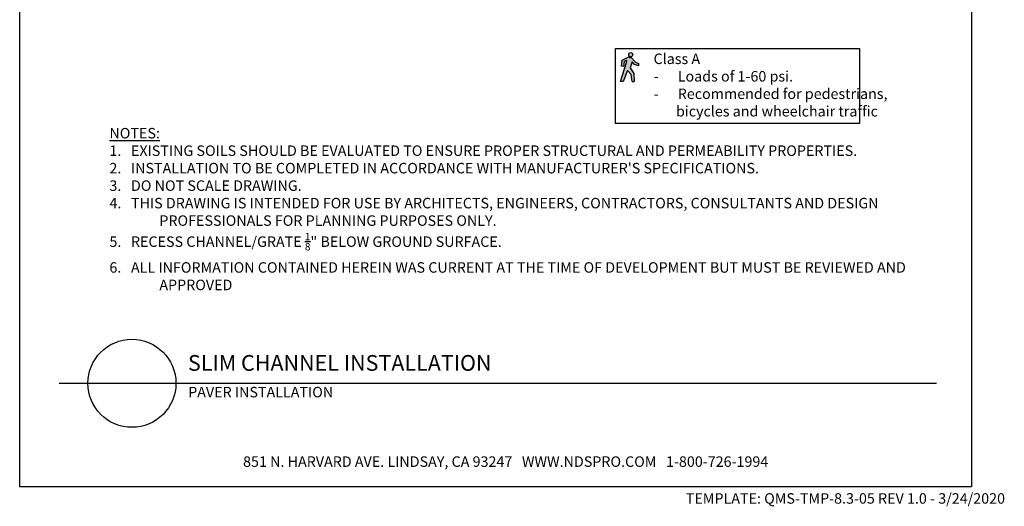
# Model space of a CAD drawing. Units: inches. Extents: x 1597 to 1820, y -280 to 14.
# Drawn here: x 1597 to 1820, y -280 to -170 of the extents above; entities that cross this region are included whole.
import ezdxf

# ---------------------------------------------------------------- set-up
doc = ezdxf.new("R2010")
doc.units = ezdxf.units.IN
doc.header["$LTSCALE"] = 10
doc.header["$MEASUREMENT"] = 0
for name, color, linetype in [('Border', 13, 'CONTINUOUS'), ('Logo', 7, 'CONTINUOUS'), ('Title Block Notes', 7, 'CONTINUOUS'), ('Title Block Text', 7, 'CONTINUOUS')]:
    doc.layers.add(name, color=color, linetype=linetype)
doc.styles.add('CADdetails-DETAILTITLE', font='ARIALN.TTF', dxfattribs={"height": 4.77})
doc.styles.add('CADdetails-NOTES', font='ARIALN.TTF', dxfattribs={"height": 2.38})

msp = doc.modelspace()

# ---------------------------------------------------------------- hatches: boundary and pattern name
at = {"layer": 'Logo', "true_color": 0xffffff}
h = msp.add_hatch(color=7, dxfattribs=at)
h.dxf.hatch_style = 1
h.paths.add_polyline_path([(1735.69, -179.29), (1736.2, -179.87), (1737.11, -180.18), (1737.13, -179.69), (1736.43, -179.34), (1735.48, -178.3), (1735.19, -178.3), (1734.98, -178.14), (1733.47, -178.89), (1733.27, -180.27), (1733.71, -180.31), (1733.87, -179.18), (1734.49, -178.98), (1734.39, -179.43), (1733.03, -183.75), (1733.65, -183.77), (1734.66, -181.23), (1735.48, -182.17), (1735.69, -183.77), (1736.19, -183.77), (1736.07, -181.89), (1735.26, -180.65)])
h.paths.add_polyline_path([(1735.85, -177.64, 1), (1734.91, -177.64, 1)])

# ---------------------------------------------------------------- linework, layer by layer
at = {"layer": 'Border'}
for p, q in [((1596.73, -275.73), (1596.73, 13.66)), ((1812.73, 13.66), (1812.73, -275.73)), ((1812.73, -275.73), (1596.73, -275.73))]:
    msp.add_line(p, q, dxfattribs=at)
at = {"layer": 'Logo', "color": 7, "true_color": 0xffffff}
for p, q in [((1733.47, -178.89), (1734.98, -178.14)), ((1734.98, -178.14), (1735.19, -178.3)), ((1735.19, -178.3), (1735.48, -178.3)), ((1735.48, -178.3), (1736.43, -179.34)), ((1733.03, -183.75), (1734.39, -179.43)), ((1733.27, -180.27), (1733.47, -178.89)), ((1733.71, -180.31), (1733.27, -180.27)), ((1733.87, -179.18), (1733.71, -180.31)), ((1734.49, -178.98), (1733.87, -179.18)), ((1734.39, -179.43), (1734.49, -178.98)), ((1735.69, -179.29), (1735.26, -180.65)), ((1735.26, -180.65), (1736.07, -181.89)), ((1736.2, -179.87), (1735.69, -179.29)), ((1737.11, -180.18), (1736.2, -179.87)), ((1736.43, -179.34), (1737.13, -179.69)), ((1737.13, -179.69), (1737.11, -180.18)), ((1734.66, -181.23), (1733.65, -183.77)), ((1735.48, -182.17), (1734.66, -181.23)), ((1735.69, -183.77), (1735.48, -182.17)), ((1736.07, -181.89), (1736.19, -183.77)), ((1733.65, -183.77), (1733.03, -183.75)), ((1735.69, -183.77), (1736.19, -183.77))]:
    msp.add_line(p, q, dxfattribs=at)
msp.add_lwpolyline([(1731.96, -176.24), (1787.32, -176.24), (1787.32, -193.24), (1731.96, -193.24)], close=True, dxfattribs=at)
msp.add_circle((1735.38, -177.64), 0.466, dxfattribs=at)
at = {"layer": 'Title Block Text'}
msp.add_line((1605.65, -252.24), (1804.74, -252.24), dxfattribs=at)
msp.add_circle((1622.19, -252.24), 9.99, dxfattribs=at)

# ---------------------------------------------------------------- texts
at = {"layer": 'Logo', "color": 7, "true_color": 0xffffff, "insert": (1740.56, -177.4), "char_height": 2.38, "attachment_point": 1, "style": 'CADdetails-NOTES'}
msp.add_mtext_dynamic_manual_height_columns('{\\fArial Narrow|b1|i0|c0|p34;Class A\\P-      Loads of 1-60 psi.\\P-      Recommended for pedestrians, \\P       bicycles and wheelchair traffic}', width=68.1742, gutter_width=11.9, heights=[0], dxfattribs=at)
at = {"layer": 'Title Block Notes', "style": 'CADdetails-NOTES'}
for s, p in [('851 N. HARVARD AVE. LINDSAY, CA 93247   WWW.NDSPRO.COM   1-800-726-1994', (1647.41, -271.2)), ('TEMPLATE: QMS-TMP-8.3-05 REV 1.0 - 3/24/2020', (1747.89, -279.56))]:
    msp.add_text(s, height=2.38, dxfattribs=at).set_placement(p)
at = {"layer": 'Title Block Notes', "insert": (1617.09, -231.1), "char_height": 2.38, "width": 181.0791, "attachment_point": 7, "style": 'CADdetails-NOTES'}
msp.add_mtext('\\A1;\\pt11.9,14.28;{\\LNOTES:\\P\\ptz;}1.   EXISTING SOILS SHOULD BE EVALUATED TO ENSURE PROPER STRUCTURAL AND PERMEABILITY PROPERTIES. {\\L\\P\\pt11.9,14.28;\\l\\C0;2\\C7;.}   INSTALLATION TO BE COMPLETED IN ACCORDANCE WITH MANUFACTURER\'S SPECIFICATIONS. \\P\\ptz;3.   DO NOT SCALE DRAWING.\\P\\pi-4.76,l4.76;4.   THIS DRAWING IS INTENDED FOR USE BY ARCHITECTS, ENGINEERS, CONTRACTORS, CONSULTANTS AND DESIGN PROFESSIONALS FOR PLANNING PURPOSES ONLY. \\P\\pi0,l0;5.   RECESS CHANNEL/GRATE {\\H0.7x;\\S1/8;}" BELOW GROUND SURFACE.\\P\\pi-4.76,l4.76;6.   ALL INFORMATION CONTAINED HEREIN WAS CURRENT AT THE TIME OF DEVELOPMENT BUT MUST BE REVIEWED AND APPROVED ', dxfattribs=at)
at = {"layer": 'Title Block Text'}
for s, insert, char_height, width, attachment_point, style in [('SLIM CHANNEL INSTALLATION', (1634.91, -250.52), 3.5775, 102.5547, 7, 'CADdetails-DETAILTITLE'), ('PAVER INSTALLATION', (1634.96, -253.05), 2.38, 174.785, 1, 'CADdetails-NOTES')]:
    msp.add_mtext(s, dxfattribs=dict(at, insert=insert, char_height=char_height, width=width, attachment_point=attachment_point, style=style))

doc.saveas('drawing.dxf')
